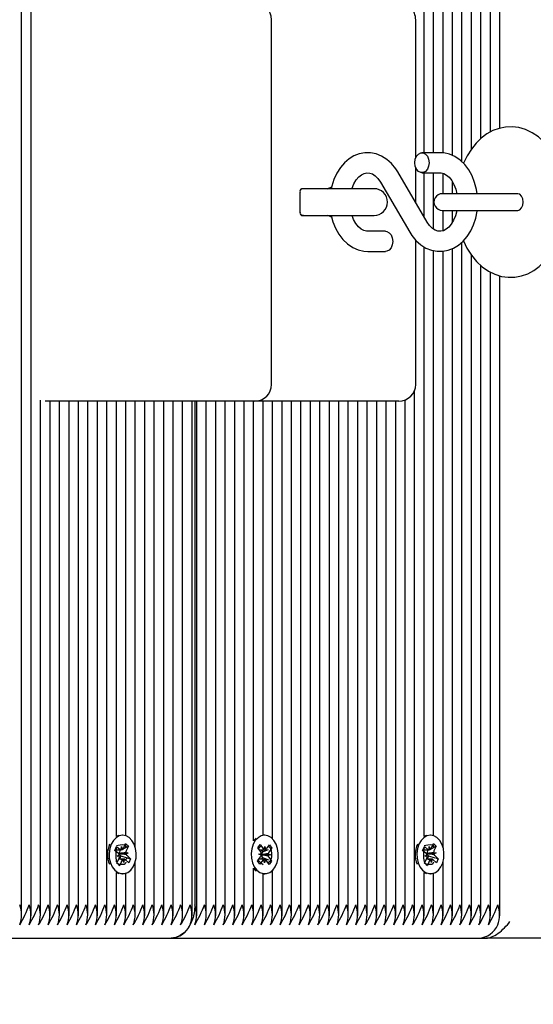
# Paper-space layout 'Основные габаритные размеры' of a CAD drawing. Units: millimetres. Extents: x 5.9 to 19.1, y 1.9 to 14.8.
# Drawn here: x 12 to 12.1, y 8.2 to 8.5 of the extents above; entities that cross this region are included whole.
import ezdxf

# ---------------------------------------------------------------- set-up
doc = ezdxf.new("R2010")
doc.units = ezdxf.units.MM
doc.header["$LTSCALE"] = 100
doc.header["$PDSIZE"] = -1
doc.linetypes.add('SLD-Сплошная', pattern=[0])
doc.layers.add('ПРИМЕЧАНИЯ', color=7, linetype='SLD-Сплошная')
doc.styles.add('SLDTEXTSTYLE1', font='isocpeui.ttf')
doc.dimstyles.new('SLDDIMSTYLE2', dxfattribs={"dimtxt": 0.3, "dimasz": 0.3, "dimexe": 0, "dimexo": 0.0625, "dimgap": 0.075, "dimtad": 2, "dimrnd": 1e-09, "dimzin": 12, "dimdsep": 46, "dimtxsty": 'SLDTEXTSTYLE1', "dimsah": 1, "dimcen": 0.09, "dimadec": 0, "dimazin": 3, "dimtfac": 1, "dimtdec": 3, "dimtofl": 0, "dimtmove": 0, "dimatfit": 3, "dimfxl": 1, "dimfrac": 2, "dimtolj": 1, "dimtzin": 12, "dimarcsym": 0})

# ---------------------------------------------------------------- blocks, each defined once
blk = doc.blocks.new('_D_6')
at = {"layer": 'Defpoints', "color": 0, "transparency": 16777216}
for p in [(16.29313600713057, 10.92246054803442), (5.880265184357442, 8.10546054803442), (16.29313600713057, 1.995276709579571)]:
    blk.add_point(p, dxfattribs=at)
at = {"layer": 'ПРИМЕЧАНИЯ', "color": 0, "lineweight": -2, "transparency": 16777216}
for p, q in [((16.29313600713057, 10.85996054803442), (16.29313600713057, 1.995276709579571)), ((5.880265184357442, 8.04296054803442), (5.880265184357442, 1.995276709579571)), ((6.180265184357442, 1.995276709579571), (15.99313600713057, 1.995276709579571))]:
    blk.add_line(p, q, dxfattribs=at)
at = {"layer": 'ПРИМЕЧАНИЯ', "color": 0, "transparency": 16777216}
for points in [[(6.180265184357442, 2.045276709579571), (6.180265184357442, 1.945276709579571), (5.880265184357442, 1.995276709579571)], [(15.99313600713057, 2.045276709579571), (15.99313600713057, 1.945276709579571), (16.29313600713057, 1.995276709579571)]]:
    blk.add_solid(points, dxfattribs=at)
at = {"layer": 'ПРИМЕЧАНИЯ', "color": 0, "transparency": 16777216, "insert": (11.08670059574401, 2.370276709579571), "char_height": 0.3, "attachment_point": 2, "style": 'SLDTEXTSTYLE1'}
blk.add_mtext('\\A1;10.41', dxfattribs=at)
blk = doc.blocks.new('_D_7')
at = {"layer": 'Defpoints', "color": 0, "transparency": 16777216}
for p in [(9.949136007130571, 14.76930183845521), (19.01531960318562, 14.76930183845522), (9.97013600713057, 4.002427652693449)]:
    blk.add_point(p, dxfattribs=at)
at = {"layer": 'ПРИМЕЧАНИЯ', "color": 0, "lineweight": -2, "transparency": 16777216}
for p, q in [((10.01163600713057, 14.76930183845521), (19.01531960318562, 14.76930183845522)), ((19.01531960318562, 4.302427652693451), (19.01531960318562, 14.46930183845521)), ((10.03263600713057, 4.00242765269345), (19.01531960318562, 4.002427652693451))]:
    blk.add_line(p, q, dxfattribs=at)
at = {"layer": 'ПРИМЕЧАНИЯ', "color": 0, "transparency": 16777216}
for points in [[(18.96531960318562, 14.46930183845521), (19.06531960318562, 14.46930183845521), (19.01531960318562, 14.76930183845522)], [(18.96531960318562, 4.302427652693451), (19.06531960318562, 4.302427652693451), (19.01531960318562, 4.002427652693451)]]:
    blk.add_solid(points, dxfattribs=at)
at = {"layer": 'ПРИМЕЧАНИЯ', "color": 0, "transparency": 16777216, "insert": (18.63645596682198, 9.385864745574327), "char_height": 0.3, "attachment_point": 2, "rotation": 90, "style": 'SLDTEXTSTYLE1'}
blk.add_mtext('\\A1;10.77', dxfattribs=at)
blk = doc.blocks.new('*D20')
at = {"layer": 'Defpoints', "color": 0, "transparency": 16777216}
for p in [(14.29313600713056, 11.42146054803447), (7.380265184357439, 8.245460548034412), (14.29313600713056, 2.925373936920778)]:
    blk.add_point(p, dxfattribs=at)
at = {"layer": 'ПРИМЕЧАНИЯ', "color": 0, "lineweight": -2, "transparency": 16777216}
for p, q in [((14.29313600713056, 11.35896054803447), (14.29313600713056, 2.925373936920778)), ((7.380265184357439, 8.182960548034412), (7.380265184357439, 2.925373936920778)), ((7.680265184357439, 2.925373936920778), (13.99313600713056, 2.925373936920778))]:
    blk.add_line(p, q, dxfattribs=at)
at = {"layer": 'ПРИМЕЧАНИЯ', "color": 0, "transparency": 16777216}
for points in [[(7.680265184357439, 2.975373936920778), (7.680265184357439, 2.875373936920778), (7.380265184357439, 2.925373936920778)], [(13.99313600713056, 2.975373936920778), (13.99313600713056, 2.875373936920778), (14.29313600713056, 2.925373936920778)]]:
    blk.add_solid(points, dxfattribs=at)
at = {"layer": 'ПРИМЕЧАНИЯ', "color": 0, "transparency": 16777216, "insert": (10.92933079428121, 3.150373936920778), "char_height": 0.3, "attachment_point": 5, "style": 'SLDTEXTSTYLE1'}
blk.add_mtext('\\A1;6.91', dxfattribs=at)
blk = doc.blocks.new('*D21')
at = {"layer": 'Defpoints', "color": 0, "transparency": 16777216}
for p in [(9.455636007130565, 13.2693018384552), (9.450136007130562, 6.002427652693444), (17.57264094264891, 5.996280060757297)]:
    blk.add_point(p, dxfattribs=at)
at = {"layer": 'ПРИМЕЧАНИЯ', "color": 0, "lineweight": -2, "transparency": 16777216}
for p, q in [((9.518135989229457, 13.26925453477376), (17.57814094264891, 13.26315424651906)), ((17.577913884978, 12.96315433244438), (17.57286800031981, 6.296279974831974)), ((9.512635989229453, 6.002380349012005), (17.57264094264891, 5.996280060757297))]:
    blk.add_line(p, q, dxfattribs=at)
at = {"layer": 'ПРИМЕЧАНИЯ', "color": 0, "transparency": 16777216}
for points in [[(17.52791389929889, 12.96319217538953), (17.62791387065711, 12.96311648949923), (17.57814094264891, 13.26315424651906)], [(17.5228680146407, 6.296317817777125), (17.62286798599893, 6.296242131886823), (17.57264094264891, 5.996280060757297)]]:
    blk.add_solid(points, dxfattribs=at)
at = {"layer": 'ПРИМЕЧАНИЯ', "color": 0, "transparency": 16777216, "insert": (17.34846628486642, 9.639263707881316), "char_height": 0.3, "attachment_point": 5, "rotation": 89.95663517502923, "style": 'SLDTEXTSTYLE1'}
blk.add_mtext('\\A1;7.27', dxfattribs=at)

psp = doc.layouts.new('Основные габаритные размеры')

# ---------------------------------------------------------------- linework, layer by layer
at = {"color": 7, "linetype": 'SLD-Сплошная', "lineweight": 25}
for p, q in [((11.95416666987137, 8.233151375804788), (11.95416666987137, 9.173769720264035)), ((11.95699509699611, 8.233151375804788), (11.95699509699611, 9.173769720264035)), ((12.08286010404732, 8.46034055323753), (12.08286010404732, 9.173769720264033)), ((12.08568853117207, 8.458433692732587), (12.08568853117207, 9.173769720264037)), ((12.08851695829681, 8.462339902864683), (12.08851695829681, 9.173769720264035)), ((12.09134538542156, 8.465465587845348), (12.09134538542156, 9.173769720264037)), ((12.09417381254631, 8.467390862875446), (12.09417381254631, 9.173769720264035)), ((12.09700223967105, 8.468525708372699), (12.09700223967105, 9.173769720264039)), ((12.08003167692257, 8.46114941589205), (12.08003167692257, 9.153299445450939)), ((12.07437482267308, 8.461210548034412), (12.07437482267308, 9.150102190549452)), ((12.07720324979783, 8.461210548034412), (12.07720324979783, 9.149866106027002)), ((12.02883571742968, 8.391960548034412), (12.02883571742968, 8.500960548034412)), ((12.07186872601867, 8.45961275262653), (12.07186872601867, 8.500960548034412)), ((12.07909233709435, 8.461210548034412), (12.07374406895822, 8.461210548034412)), ((12.07528014777579, 8.440485362254684), (12.06651666045485, 8.455465435016576)), ((12.07186872601867, 8.446316756113275), (12.07186872601867, 8.456808343442294)), ((12.07374406895822, 8.455210548034412), (12.07909233709435, 8.455210548034412)), ((12.07437482267308, 8.442032900970156), (12.07437482267308, 8.455210548034412)), ((12.07720324979783, 8.438364414004967), (12.07720324979783, 8.455210548034412)), ((12.08003167692257, 8.448960548034414), (12.08003167692257, 8.455032505821087)), ((12.06133776958673, 8.452435733814138), (12.07010125690766, 8.437455661052246)), ((12.08286010404732, 8.448960548034414), (12.08286010404732, 8.452463215109312)), ((12.03731237683257, 8.443460548034412), (12.03731237683257, 8.449460548034411)), ((12.04055061417265, 8.450460548034412), (12.03772659039494, 8.450460548034412)), ((12.05944737711844, 8.450460548034412), (12.04055061417265, 8.450460548034412)), ((12.09619179323038, 8.448960548034414), (12.07981333357447, 8.448960548034414)), ((12.10237629457479, 8.448960548034412), (12.09619179323038, 8.448960548034414)), ((12.03772659039494, 8.442460548034411), (12.04055061417265, 8.442460548034411)), ((12.04055061417265, 8.442460548034411), (12.05944737711844, 8.442460548034411)), ((12.07981333357447, 8.443960548034413), (12.09619179323038, 8.443960548034413)), ((12.08003167692257, 8.437877683844375), (12.08003167692257, 8.443960548034413)), ((12.08286010404732, 8.440460141117578), (12.08286010404732, 8.443960548034413)), ((12.09619179323038, 8.443960548034413), (12.10237629457476, 8.443960548034413)), ((12.0628738484043, 8.437710548034412), (12.05752558026816, 8.437710548034412)), ((12.07186872601867, 8.391960548034412), (12.07186872601867, 8.435075583321433)), ((12.08568853117207, 8.23315137580479), (12.08568853117207, 8.434470742532474)), ((12.05752558026816, 8.431710548034411), (12.0628738484043, 8.431710548034411)), ((12.07437482267308, 8.256818905519385), (12.07437482267308, 8.43307334625958)), ((12.07720324979783, 8.25705499004182), (12.07720324979783, 8.43195182729279)), ((12.08003167692257, 8.253621650617879), (12.08003167692257, 8.431765952382252)), ((12.08286010404732, 8.23315137580479), (12.08286010404732, 8.43256262522325)), ((12.08851695829681, 8.233151375804788), (12.08851695829681, 8.430580093158442)), ((12.09134538542156, 8.23315137580479), (12.09134538542156, 8.427479027899855)), ((12.09417381254631, 8.23315137580479), (12.09417381254631, 8.425531022579161)), ((12.09700223967105, 8.23315137580479), (12.09700223967105, 8.424413546454174)), ((12.07154639554834, 8.233151375804788), (12.07154639554834, 8.39019436351086)), ((11.95982352412086, 8.23315137580479), (11.95982352412086, 8.387218683277348)), ((11.98115804790002, 8.386960548034413), (11.96116958933581, 8.386960548034413)), ((11.96265195124561, 8.23315137580479), (11.96265195124561, 8.386960548034413)), ((11.96548037837035, 8.23315137580479), (11.96548037837035, 8.386960548034413)), ((11.9683088054951, 8.23315137580479), (11.9683088054951, 8.386960548034411)), ((11.97113723261984, 8.23315137580479), (11.97113723261984, 8.386960548034413)), ((11.97396565974459, 8.23315137580479), (11.97396565974459, 8.386960548034413)), ((11.97679408686934, 8.23315137580479), (11.97679408686934, 8.386960548034413)), ((11.97962251399408, 8.23315137580479), (11.97962251399408, 8.386960548034413)), ((12.02383571742968, 8.386960548034411), (11.98115804790002, 8.386960548034413)), ((11.98245094111883, 8.256818905519385), (11.98245094111883, 8.386960548034411)), ((11.98527936824358, 8.25705499004182), (11.98527936824358, 8.386960548034411)), ((11.98810779536832, 8.253621650617879), (11.98810779536832, 8.386960548034411)), ((11.99093622249307, 8.23315137580479), (11.99093622249307, 8.386960548034411)), ((11.99376464961781, 8.23315137580479), (11.99376464961781, 8.386960548034411)), ((11.99659307674256, 8.233151375804788), (11.99659307674256, 8.386960548034411)), ((11.99942150386731, 8.233151375804788), (11.99942150386731, 8.386960548034411)), ((12.00224993099205, 8.23315137580479), (12.00224993099205, 8.386960548034411)), ((12.0050783581168, 8.233151375804788), (12.0050783581168, 8.386960548034411)), ((12.00590678524154, 8.386960548034411), (12.00590678524154, 8.236460548034412)), ((12.00649257167917, 8.233151375804791), (12.00649257167917, 8.386960548034411)), ((12.00932099880392, 8.23315137580479), (12.00932099880392, 8.386960548034411)), ((12.01214942592866, 8.23315137580479), (12.01214942592866, 8.386960548034411)), ((12.01497785305341, 8.233151375804791), (12.01497785305341, 8.386960548034411)), ((12.01780628017816, 8.233151375804791), (12.01780628017816, 8.386960548034411)), ((12.0206347073029, 8.23315137580479), (12.0206347073029, 8.386960548034411)), ((12.02346313442765, 8.25550639148), (12.02346313442765, 8.386960548034411)), ((12.06247532773647, 8.386960548034411), (12.02383571742968, 8.386960548034411)), ((12.0262915615524, 8.25720990805856), (12.0262915615524, 8.386960548034411)), ((12.02911998867714, 8.256149265649631), (12.02911998867714, 8.386960548034411)), ((12.03194841580189, 8.233151375804788), (12.03194841580189, 8.386960548034411)), ((12.03477684292663, 8.23315137580479), (12.03477684292663, 8.386960548034411)), ((12.03760527005138, 8.23315137580479), (12.03760527005138, 8.386960548034411)), ((12.04043369717613, 8.23315137580479), (12.04043369717613, 8.386960548034411)), ((12.04326212430087, 8.233151375804788), (12.04326212430087, 8.386960548034411)), ((12.04609055142562, 8.23315137580479), (12.04609055142562, 8.386960548034411)), ((12.04891897855037, 8.23315137580479), (12.04891897855037, 8.386960548034411)), ((12.05174740567511, 8.23315137580479), (12.05174740567511, 8.386960548034411)), ((12.05457583279986, 8.233151375804788), (12.05457583279986, 8.386960548034411)), ((12.0574042599246, 8.23315137580479), (12.0574042599246, 8.386960548034411)), ((12.06023268704935, 8.23315137580479), (12.06023268704935, 8.386960548034411)), ((12.06686872601867, 8.386960548034411), (12.06247532773647, 8.386960548034411)), ((12.0630611141741, 8.23315137580479), (12.0630611141741, 8.386960548034411)), ((12.06588954129884, 8.23315137580479), (12.06588954129884, 8.386960548034411)), ((12.06871796842359, 8.23315137580479), (12.06871796842359, 8.387315087612897)), ((11.98434002841535, 8.257210548034411), (11.98429512124675, 8.257210548034411)), ((12.02676643528655, 8.257210548034411), (12.02630681587878, 8.257210548034411)), ((12.07626390996961, 8.257210548034411), (12.076219002801, 8.257210548034411)), ((11.98457394052831, 8.253292540186909), (11.98522613089098, 8.254750250878951)), ((11.98522613089098, 8.254750250878951), (11.9860626873904, 8.254001687958027)), ((12.02420272386926, 8.256380720148371), (12.02350393681969, 8.255625909718614)), ((12.02472614283456, 8.253477207009224), (12.02544327286763, 8.254442323080639)), ((12.02544327286763, 8.254442323080639), (12.02628413658536, 8.253192714575382)), ((12.02730882187507, 8.253156796417507), (12.02819242852298, 8.254345957291227)), ((12.02819242852298, 8.254345957291227), (12.02887486864172, 8.253331782272461)), ((12.07649782208256, 8.253292540186907), (12.07715001244523, 8.254750250878951)), ((12.07715001244523, 8.254750250878951), (12.07798656894465, 8.254001687958027)), ((11.98201385722589, 8.252713686173099), (11.98254317114342, 8.253896755720255)), ((11.98304461434124, 8.25179134971696), (11.98201385722589, 8.252713686173099)), ((11.98232625242553, 8.252815595182582), (11.98362571142269, 8.252815595182582)), ((11.98245094111883, 8.253586023519226), (11.98245094111883, 8.25360864016835)), ((11.98254317114342, 8.253896755720255), (11.98357392825877, 8.252974419264124)), ((11.98265708093733, 8.250925173798507), (11.98329893414276, 8.251401276650194)), ((11.98338808293217, 8.252815595182582), (11.98354562071047, 8.25267462808764)), ((11.98338842423855, 8.251798555148175), (11.98346535098434, 8.25179414240579)), ((11.98346535098434, 8.25179414240579), (11.98339717032822, 8.251743568529191)), ((11.98346535098434, 8.25179414240579), (11.98602297589337, 8.251995922270316)), ((11.98354562071047, 8.25267462808764), (11.98348716658291, 8.252543977265983)), ((11.98354562071047, 8.25267462808764), (11.98381359741036, 8.252815912038301)), ((11.98371211204464, 8.251129746351857), (11.9838044961266, 8.251047079731869)), ((11.9839320873229, 8.252816437335216), (11.98396146166267, 8.253840595182584)), ((11.98396146166267, 8.253840595182584), (11.98429811721765, 8.252932877674429)), ((11.98452081673872, 8.253188775577323), (11.9860626873904, 8.254001687958027)), ((11.98527936824358, 8.253766069367405), (11.98527936824358, 8.253931751161115)), ((11.98529878693449, 8.252037463860011), (11.98602297589337, 8.251995922270316)), ((11.98602297589337, 8.251995922270316), (11.98538112268796, 8.25151981941862)), ((11.9860626873904, 8.254001687958027), (11.98541049702773, 8.252543977265987)), ((11.98563544248947, 8.25112974635186), (11.98666619960482, 8.250207409895724)), ((12.02556700655228, 8.252227598503955), (12.02472614283456, 8.253477207009224)), ((12.02504196492092, 8.251520995665956), (12.0257464861409, 8.251761671176109)), ((12.02573718983758, 8.251231255039684), (12.02504196492092, 8.251520995665956)), ((12.02572324363277, 8.252879136217524), (12.0261471269169, 8.252249202797973)), ((12.02591763097505, 8.251422882812037), (12.02584279342867, 8.251397317131204)), ((12.02584378092559, 8.2514536604195), (12.02591763097505, 8.251422882812037)), ((12.02591763097505, 8.251422882812037), (12.02849090565217, 8.251400100402867)), ((12.0261471269169, 8.252249202797973), (12.02606793154899, 8.25214262139874)), ((12.0261471269169, 8.252249202797973), (12.02794938874872, 8.252964480072594)), ((12.0266043006551, 8.25291612090735), (12.02680917821672, 8.25389931741339)), ((12.02680917821672, 8.25389931741339), (12.02697936150202, 8.25290297394911)), ((12.02849090565217, 8.251400100402867), (12.0277863844322, 8.251159424892705)), ((12.02779568073552, 8.251689841029137), (12.02849090565217, 8.251400100402867)), ((12.02887486864172, 8.253331782272461), (12.02799126199381, 8.252142621398743)), ((12.02882123748333, 8.253310497269297), (12.02887486864172, 8.253331782272461)), ((12.07393773878015, 8.252713686173099), (12.07446705269767, 8.253896755720255)), ((12.0749684958955, 8.25179134971696), (12.07393773878015, 8.252713686173099)), ((12.07425013397978, 8.252815595182582), (12.07554959297694, 8.252815595182582)), ((12.07437482267308, 8.253586023519228), (12.07437482267308, 8.253608640168347)), ((12.07446705269767, 8.253896755720255), (12.07549780981302, 8.252974419264124)), ((12.07458096249158, 8.250925173798505), (12.07522281569701, 8.251401276650192)), ((12.07531196448643, 8.252815595182582), (12.07546950226473, 8.25267462808764)), ((12.0753123057928, 8.251798555148175), (12.07538923253859, 8.25179414240579)), ((12.07538923253859, 8.25179414240579), (12.07532105188247, 8.251743568529191)), ((12.07538923253859, 8.25179414240579), (12.07794685744762, 8.251995922270316)), ((12.07546950226473, 8.25267462808764), (12.07541104813716, 8.252543977265983)), ((12.07546950226473, 8.25267462808764), (12.07573747896461, 8.252815912038301)), ((12.07563599359889, 8.251129746351857), (12.07572837768085, 8.251047079731867)), ((12.07585596887715, 8.252816437335216), (12.07588534321692, 8.253840595182584)), ((12.07588534321692, 8.253840595182584), (12.0762219987719, 8.252932877674429)), ((12.07644469829297, 8.253188775577323), (12.07798656894465, 8.254001687958027)), ((12.07720324979783, 8.253766069367407), (12.07720324979783, 8.253931751161113)), ((12.07722266848875, 8.252037463860011), (12.07794685744762, 8.251995922270316)), ((12.07794685744762, 8.251995922270316), (12.07730500424221, 8.25151981941862)), ((12.07798656894465, 8.254001687958027), (12.07733437858198, 8.252543977265987)), ((12.07755932404372, 8.25112974635186), (12.07859008115907, 8.250207409895724)), ((11.98261736944031, 8.248919408110792), (11.98326955980298, 8.250377118802833)), ((11.98345392593973, 8.248170845189872), (11.98261736944031, 8.248919408110792)), ((11.98264409193838, 8.248979135566739), (11.98294263992647, 8.248681156640929)), ((11.98338126989622, 8.250883632208811), (11.98265708093733, 8.250925173798507)), ((11.98310448479408, 8.248519620265807), (11.98345392593973, 8.248170845189872)), ((11.98438284492805, 8.25010550088624), (11.98314803597215, 8.25010550088624)), ((11.9838044961266, 8.251047079731869), (11.98338322690482, 8.25010550088624)), ((11.9841061163024, 8.249628555881909), (11.98345392593973, 8.248170845189872)), ((11.9838044961266, 8.251047079731869), (11.98569526859448, 8.250492296673325)), ((11.98471859516804, 8.249080500886235), (11.98438193961306, 8.249988218394392)), ((11.98474796950781, 8.250104658733607), (11.98471859516804, 8.249080500886235)), ((11.98613688568729, 8.249024340348562), (11.98510612857194, 8.2499466768047)), ((11.98582206743409, 8.250455091853997), (11.98666619960482, 8.250207409895724)), ((11.98666619960482, 8.250207409895724), (11.98613688568729, 8.249024340348562)), ((11.98810779536832, 8.233151375804788), (11.98810779536832, 8.249299445450946)), ((12.02465800193138, 8.249589313796356), (12.02554160857928, 8.250778474670078)), ((12.02534044205012, 8.248575138777595), (12.02465800193138, 8.249589313796356)), ((12.02622404869802, 8.249764299651309), (12.02534044205012, 8.248575138777595)), ((12.02611789800613, 8.250581498401484), (12.02571453955533, 8.250038657207488)), ((12.02604253357599, 8.250693497564862), (12.02611789800613, 8.250581498401484)), ((12.02611789800613, 8.250581498401484), (12.02789445007295, 8.249829862028532)), ((12.02672369235638, 8.24902177865543), (12.02655350907108, 8.250018122119714)), ((12.026928569918, 8.250004975161474), (12.02672369235638, 8.24902177865543)), ((12.02808959770547, 8.248478772988177), (12.02724873398774, 8.249728381493442)), ((12.02796586402081, 8.250693497564862), (12.02880672773854, 8.2494438890596)), ((12.02880672773854, 8.2494438890596), (12.02808959770547, 8.248478772988177)), ((12.02877231090029, 8.249458450382038), (12.02880672773854, 8.2494438890596)), ((12.07454125099456, 8.24891940811079), (12.07519344135723, 8.250377118802833)), ((12.07537780749398, 8.248170845189872), (12.07454125099456, 8.24891940811079)), ((12.07456797349263, 8.248979135566739), (12.07486652148073, 8.24868115664093)), ((12.07530515145047, 8.250883632208811), (12.07458096249158, 8.250925173798505)), ((12.07502836634833, 8.248519620265807), (12.07537780749398, 8.248170845189872)), ((12.0763067264823, 8.25010550088624), (12.0750719175264, 8.25010550088624)), ((12.07572837768085, 8.251047079731867), (12.07530710845907, 8.25010550088624)), ((12.07602999785665, 8.249628555881909), (12.07537780749398, 8.248170845189872)), ((12.07572837768085, 8.251047079731867), (12.07761915014873, 8.250492296673325)), ((12.07664247672229, 8.249080500886235), (12.07630582116731, 8.249988218394392)), ((12.07667185106206, 8.250104658733607), (12.07664247672229, 8.249080500886235)), ((12.07806076724155, 8.249024340348562), (12.07703001012619, 8.249946676804699)), ((12.07774594898834, 8.250455091853997), (12.07859008115907, 8.250207409895724)), ((12.07859008115907, 8.250207409895724), (12.07806076724155, 8.249024340348562)), ((12.08003167692257, 8.23315137580479), (12.08003167692257, 8.249299445450946)), ((11.98245094111883, 8.23315137580479), (11.98245094111883, 8.246102190549468)), ((11.98245094111883, 8.246077635894126), (11.98319053056044, 8.24579392333744)), ((11.98429512124675, 8.245710548034412), (11.98434002841535, 8.245710548034412)), ((11.98527936824358, 8.233151375804788), (11.98527936824358, 8.245866106027005)), ((12.02346313442765, 8.23315137580479), (12.02346313442765, 8.247414704588852)), ((12.0262915615524, 8.233151375804788), (12.0262915615524, 8.245711188010292)), ((12.02630681587878, 8.245710548034412), (12.02676643528655, 8.245710548034412)), ((12.02911998867714, 8.23315137580479), (12.02911998867714, 8.246771830419194)), ((12.07437482267308, 8.233151375804788), (12.07437482267308, 8.246102190549468)), ((12.07437482267308, 8.246077635894125), (12.07511441211469, 8.24579392333744)), ((12.076219002801, 8.245710548034412), (12.07626390996961, 8.245710548034412)), ((12.07720324979783, 8.23315137580479), (12.07720324979783, 8.245866106027005)), ((11.90691183587543, 8.226460548034412), (11.99883571742968, 8.226460548034412)), ((11.99883571742968, 8.226460548034412), (12.09075959898393, 8.226460548034412)), ((12.09075959898393, 8.226460548034412), (12.09294177953759, 8.226460548034412)), ((12.56175357546427, 8.22646054803441), (12.09294177953759, 8.226460548034412))]:
    psp.add_line(p, q, dxfattribs=at)
at = {"color": 7, "linetype": 'SLD-Сплошная', "lineweight": 25, "flags": 128}
for points in [[(12.11655392843985, 8.446460548034413), (12.11652043849247, 8.447927202211098), (12.11628655333203, 8.45058797955603), (12.1158296760086, 8.453199818698732), (12.11515062385498, 8.455729642211718), (12.11425029193094, 8.458145304190928), (12.11313011642731, 8.46041320962435), (12.11179382882307, 8.462496412053694), (12.11025451302985, 8.464349787572266), (12.10853623404038, 8.465928683583474), (12.10667675461252, 8.467194179803569), (12.10472254586875, 8.468121940706942), (12.10272003305015, 8.468705197829918), (12.10070946818491, 8.468950521396613), (12.09872316311845, 8.468871244989062), (12.09678773057788, 8.468482638039532), (12.09492638629089, 8.467800263062824), (12.09315233762672, 8.46683518042374), (12.09147796281735, 8.465594080454567), (12.08991835562853, 8.464082525669161), (12.08849344018712, 8.462310658343272), (12.08722690924792, 8.460298695534515), (12.08614203744601, 8.4580782160474), (12.08612042615701, 8.458019835819492)], [(12.06651666045485, 8.455465435016578), (12.06591163406094, 8.456413318533796), (12.06466825192374, 8.457945234623939), (12.06324244064688, 8.459222947403052), (12.06167780684031, 8.460201174172143), (12.06002408500006, 8.460854082996036), (12.05833244366547, 8.461173819543252), (12.05664725111103, 8.46116701397728), (12.05500324006681, 8.460847153718872), (12.05343230938246, 8.460230749004918), (12.05195526166877, 8.459331575351134), (12.0505934365135, 8.458161774473636), (12.04937186222301, 8.456737247459177), (12.04831833224153, 8.455083140251105), (12.04745922356508, 8.453235318677462), (12.04681542833146, 8.451237148795617), (12.0466622992773, 8.450460548034412)], [(12.07162274861466, 8.458210548034412), (12.07175067988505, 8.459236608464389), (12.07211904329696, 8.460138910863472), (12.07268340878644, 8.460808624245766), (12.07337570554631, 8.46116497129345), (12.07411243237013, 8.46116497129345), (12.07480472913, 8.460808624245766), (12.07536909461948, 8.460138910863472), (12.07573745803139, 8.459236608464389), (12.07586538930178, 8.458210548034412), (12.07573745803139, 8.457184487604435), (12.07536909461948, 8.456282185205351), (12.07480472913, 8.455612471823057), (12.07411243237013, 8.455256124775373), (12.07337570554631, 8.455256124775373), (12.07268340878644, 8.455612471823057), (12.07211904329696, 8.456282185205351), (12.07175067988505, 8.457184487604435), (12.07162274861466, 8.458210548034412)], [(12.09021089351118, 8.448960548034414), (12.09002669943944, 8.450258033802564), (12.08948479010569, 8.452325323052502), (12.08871038870763, 8.454275786691372), (12.08771199755337, 8.456066520733627), (12.08650444854811, 8.457651852103815), (12.08511209719996, 8.45898605196948), (12.08357190380232, 8.460027880743182), (12.08193206764219, 8.46074821207079), (12.08024424365187, 8.461135582070503), (12.07909233709435, 8.461210548034412)], [(12.05284267476885, 8.450460548034412), (12.05286921516941, 8.450560583412829), (12.05342944652083, 8.451911662130748), (12.05411344862671, 8.45305586261757), (12.05487776346016, 8.453960662818853), (12.05567517535766, 8.454611355146428), (12.05647247698979, 8.455017608683894), (12.05727495288843, 8.455199624255402), (12.05815394974139, 8.455141886621515), (12.05896481494835, 8.45484956244543), (12.05975318739733, 8.454336285840396), (12.06059235458367, 8.45350424487793), (12.06133776958673, 8.45243573381414)], [(12.07909233709435, 8.455210548034412), (12.07944279674187, 8.455189189107726), (12.08027056758644, 8.454968944207726), (12.0810647576298, 8.454528476451054), (12.08183711157644, 8.453862756310821), (12.08262210264308, 8.452885858544645), (12.08329900669582, 8.451683810787173), (12.08383585431698, 8.450291262870332), (12.08415514926007, 8.448960548034414)], [(12.03894737711844, 8.450460548034412), (12.03771130914094, 8.450264774099592), (12.03746764914522, 8.450176783377508)], [(12.10235374275062, 8.443960298034412), (12.10296403648247, 8.444150618233252), (12.10348141852597, 8.444692604304752), (12.10382712215509, 8.445503743782643), (12.10394851712608, 8.446460548034414), (12.10382712215509, 8.447417352286184), (12.10348141852597, 8.448228491764075), (12.10296403648247, 8.448770477835575), (12.10235374275062, 8.448960798034413), (12.10235374275062, 8.448960798034413)], [(12.08613078199953, 8.434883283651171), (12.08718377686348, 8.432700384259578), (12.08850141450397, 8.430599243033049), (12.09002364439595, 8.428723863461965), (12.09172752051693, 8.427119127324001), (12.09357638405718, 8.42582484841735), (12.0955241841698, 8.424866886065146), (12.09752417684369, 8.424253461264819), (12.09953544450014, 8.423978910397324), (12.10152498040862, 8.424030253634541), (12.10346616239898, 8.424392369081517), (12.10533458171559, 8.425049464850167), (12.10711677770276, 8.425990040261727), (12.1088004485098, 8.427207107387588), (12.11037085774397, 8.428695208297805), (12.11180851746448, 8.43044485470789), (12.1130899300086, 8.43243684940018), (12.11419158437581, 8.434640513599643), (12.11509447265414, 8.437017285010032), (12.11578545211347, 8.439523944214217), (12.11625829768522, 8.442122624159996), (12.11650982801813, 8.444777824957386), (12.11655392843985, 8.446460548034413)], [(12.03744517097704, 8.442753341982847), (12.03771130914094, 8.442656321969231), (12.03894737711844, 8.442460548034411)], [(12.04664430403691, 8.442460548034411), (12.04713312725682, 8.440595773016321), (12.04790752865488, 8.438645309377451), (12.04890591980915, 8.436854575335197), (12.0501134688144, 8.435269243965008), (12.05150582016256, 8.433935044099343), (12.05304601356019, 8.432893215325644), (12.05468584972033, 8.432172883998033), (12.05637367371064, 8.43178551399832), (12.05752558026816, 8.431710548034411)], [(12.05752558026816, 8.437710548034412), (12.05717512062065, 8.437731906961098), (12.05634734977607, 8.437952151861097), (12.05555315973272, 8.438392619617769), (12.05478080578607, 8.439058339758002), (12.05399581471943, 8.440035237524178), (12.0533189106667, 8.44123728528165), (12.05284732495612, 8.442460548034411)], [(12.07010125690766, 8.437455661052246), (12.07070628330157, 8.436507777535027), (12.07194966543877, 8.434975861444885), (12.07337547671564, 8.433698148665773), (12.07494011052221, 8.43271992189668), (12.07659383236245, 8.432067013072787), (12.07828547369704, 8.431747276525572), (12.07997066625149, 8.431754082091544), (12.0816146772957, 8.432073942349952), (12.08318560798005, 8.432690347063906), (12.08466265569375, 8.433589520717689), (12.08602448084901, 8.43475932159519), (12.0872460551395, 8.436183848609646), (12.08829958512099, 8.43783795581772), (12.08915869379744, 8.439685777391361), (12.08980248903105, 8.441683947273207), (12.090216833999, 8.443785316077918), (12.0902312173795, 8.443960548034413)], [(12.08416145967236, 8.443960548034413), (12.08414945197541, 8.443871008175426), (12.08374870219311, 8.442360512655995), (12.08318847084168, 8.441009433938076), (12.08250446873581, 8.439865233451254), (12.08174015390235, 8.43896043324997), (12.08094274200485, 8.438309740922397), (12.08014544037272, 8.43790348738493), (12.07934296447409, 8.437721471813424), (12.07846396762112, 8.43777920944731), (12.07765310241416, 8.438071533623393), (12.07686472996519, 8.438584810228429), (12.07602556277884, 8.439416851190895), (12.07528014777579, 8.440485362254684)], [(12.0628738484043, 8.437710548034412), (12.0632422118162, 8.437664971293449), (12.06393450857608, 8.437308624245766), (12.06449887406556, 8.436638910863472), (12.06486723747746, 8.435736608464389), (12.06499516874785, 8.434710548034412), (12.06486723747746, 8.433684487604436), (12.06449887406556, 8.432782185205353), (12.06393450857608, 8.432112471823059), (12.0632422118162, 8.431756124775376), (12.0628738484043, 8.431710548034411)], [(11.98090417136419, 8.25453500288819), (11.98047147130588, 8.253230020210356), (11.98028184691831, 8.251813855088045), (11.98034721299916, 8.250375490384181), (11.98066346235715, 8.249005303843045), (11.98121072388204, 8.24778938932421), (11.98195461111953, 8.246804147208712), (11.98284838289868, 8.246111483882137), (11.98383588025152, 8.245754921928732), (11.98485505508763, 8.245756865447373), (11.98584186890378, 8.246117192319634), (11.98673431655866, 8.246813261882942), (11.98747632228392, 8.247801337526669), (11.98802126313094, 8.249019334824235), (11.98833489846214, 8.250390722525948), (11.9883975214162, 8.251829331298902), (11.9882051971626, 8.253244768063057), (11.98777001014152, 8.25454809572091), (11.98711930475399, 8.255657421402415), (11.98629396721264, 8.256503042095188), (11.98534585651057, 8.257031824341126), (11.9843345459301, 8.257210542806993), (11.98332357983435, 8.257027967954297), (11.98237648094117, 8.256495571632495), (11.98155275895722, 8.255646806260506), (11.98090417136419, 8.25453500288819)], [(11.98319053056044, 8.257127172731384), (11.98286396042658, 8.257027967954295), (11.98245094111883, 8.256843460174697)], [(12.02396355622746, 8.255625909718614), (12.02331913370202, 8.254509272943388), (12.02289131781343, 8.253201073569706), (12.02270698980736, 8.251783510575434), (12.02277773169034, 8.250345654656938), (12.02309909848969, 8.24897785158964), (12.02365089754752, 8.247766045470687), (12.02439845729963, 8.246786378535239), (12.02529480581748, 8.24610040685982), (12.02628362222714, 8.24575123256762), (12.02730277555699, 8.245760795563593), (12.02828822865512, 8.246128494969529), (12.02917806187915, 8.246831226879452), (12.02991636373501, 8.247824836062994), (12.03045674400184, 8.249046890400912), (12.03076524860007, 8.250420603724756), (12.03082249305121, 8.251859660574222), (12.03062488047586, 8.25327363971498), (12.0301848275989, 8.254573695637362), (12.02952998456098, 8.255678141046495), (12.02870149755853, 8.256517579575457), (12.02775142347687, 8.257039266214234), (12.02673945896468, 8.257210421472681), (12.025729189474, 8.257020291036447), (12.02478409395244, 8.256480821500093), (12.02396355622746, 8.255625909718614)], [(12.07282805291844, 8.254535002888188), (12.07239535286013, 8.253230020210356), (12.07220572847257, 8.251813855088045), (12.07227109455341, 8.250375490384181), (12.0725873439114, 8.249005303843045), (12.07313460543629, 8.24778938932421), (12.07387849267378, 8.246804147208712), (12.07477226445293, 8.246111483882137), (12.07575976180577, 8.245754921928732), (12.07677893664188, 8.245756865447373), (12.07776575045803, 8.246117192319634), (12.07865819811291, 8.246813261882942), (12.07940020383818, 8.247801337526669), (12.07994514468519, 8.249019334824235), (12.0802587800164, 8.250390722525946), (12.08032140297045, 8.251829331298902), (12.08012907871685, 8.253244768063055), (12.07969389169577, 8.25454809572091), (12.07904318630824, 8.255657421402415), (12.07821784876689, 8.256503042095188), (12.07726973806482, 8.257031824341126), (12.07625842748435, 8.257210542806993), (12.0752474613886, 8.257027967954295), (12.07430036249542, 8.256495571632495), (12.07347664051148, 8.255646806260506), (12.07282805291844, 8.254535002888188)], [(12.07511441211469, 8.257127172731384), (12.07478784198083, 8.257027967954295), (12.07437482267308, 8.256843460174698)], [(11.98245094111883, 8.254130305353549), (11.98295319699583, 8.254241250998891), (11.98361745093725, 8.254388215306907), (11.98426939982944, 8.254460410467654), (11.98474612761768, 8.254404782517087), (11.98505748383559, 8.254247684022316), (11.98524024654268, 8.253993074113218), (11.98526547259067, 8.253631208183169), (11.98522234836791, 8.253558640420524)], [(12.07437482267308, 8.25413030535355), (12.07487707855008, 8.254241250998893), (12.0755413324915, 8.254388215306909), (12.07619328138369, 8.254460410467654), (12.07667000917194, 8.254404782517089), (12.07698136538984, 8.254247684022317), (12.07716412809693, 8.25399307411322), (12.07718935414492, 8.253631208183169), (12.07714622992216, 8.253558640420522)], [(12.02486929092339, 8.253192714575384), (12.02541467550532, 8.253801611155048), (12.02570671410959, 8.254050822758243)], [(12.0278651757287, 8.25390553935221), (12.02797283858506, 8.253842460698438), (12.02836243290564, 8.253421586956293), (12.02870203329719, 8.252651500065982), (12.02883510575381, 8.251756980456845), (12.02879729600799, 8.250754624490952), (12.02855634376371, 8.249850829314164), (12.02815316681806, 8.24924223068369), (12.0277690584418, 8.24895512674409)], [(11.98526056381, 8.249149715242417), (11.98527577708561, 8.249081009527698), (11.98507414372289, 8.248687683565912), (11.98474610500656, 8.248516307052562), (11.98427389949336, 8.24846064188458), (11.98375118703058, 8.248509671104651), (11.9831678147153, 8.24862891731618), (11.98294263992647, 8.248681156640927)], [(12.07718444536425, 8.24914971524242), (12.07719965863986, 8.249081009527698), (12.07699802527714, 8.248687683565914), (12.07666998656081, 8.248516307052562), (12.07619778104761, 8.24846064188458), (12.07567506858483, 8.248509671104651), (12.07509169626955, 8.24862891731618), (12.07486652148072, 8.24868115664093)], [(12.02346313442765, 8.247350870235724), (12.02393883789186, 8.246786378535239), (12.02420272386926, 8.246540375920452)], [(12.00590678524154, 8.236460548034412), (12.00577091665629, 8.234509644814251), (12.00536853225406, 8.232633713710761), (12.00471509544178, 8.230904845704217), (12.00383571742968, 8.229389480222547), (12.00276419222162, 8.228145851911387), (12.00154169793041, 8.2272217527093), (12.0002152143261, 8.22665269523038), (11.99883571742968, 8.226460548034412)]]:
    psp.add_lwpolyline(points, dxfattribs=at)
at = {"color": 7, "linetype": 'SLD-Сплошная', "lineweight": 25}
for centre, radius, start, end in [((12.02383571742968, 8.500960548034413), 0.005000000000000782, 0, 90), ((12.06686872601867, 8.500960548034412), 0.005000000000000782, 0, 90.00000000002036), ((12.03827212639156, 8.449648793188219), 0.0009780365299560834, 123.9028871778239, 191.0971128219859), ((12.04395448180398, 8.455865752122016), 0.00562313161674812, 286.0035833762565, 300.0242598177252), ((12.05944737711844, 8.446460548034413), 0.004000000000001336, 270.0000000000008, 90), ((12.07981333357447, 8.446460548034413), 0.002500000000001279, 90, 270.0000000000008), ((12.03828941417332, 8.44327946371427), 0.0009936767564128423, 169.4999346566343, 235.5000653432008), ((12.04325345672819, 8.43531499801208), 0.007491813799226835, 61.8714310715923, 72.51221721108568), ((12.02383571742968, 8.391960548034412), 0.005000000000000782, 270.0000000000008, 0), ((12.06686872601867, 8.391960548034412), 0.005000000000000782, 270.0000000000008, 0), ((11.9875452865606, 8.251457948553588), 0.007738778669604496, 156.5708361455727, 201.8430855852966), ((12.07946916811488, 8.251457948553586), 0.007738778669632911, 156.5708361456496, 201.8430855852134), ((11.99530882711651, 8.251490338408182), 0.01304745835615535, 170.7571044860548, 189.6025172583226), ((11.98237827955955, 8.25107897059488), 0.0009754414666549769, 19.29431244256199, 46.91277263551542), ((11.98475865172254, 8.251996298969495), 0.001384422614936541, 156.6965682278644, 188.2119212168174), ((11.984462041363, 8.25190222903379), 0.001076625968673149, 188.4744445137329, 225.8487308485398), ((11.98397742413314, 8.253404200079403), 0.0005895086681440733, 226.806743169223, 265.5892500390332), ((11.98374396014742, 8.25364345283772), 0.0009011143774081999, 307.9496406087864, 337.0815374460737), ((11.98664013176683, 8.252007209441437), 0.001341685987508071, 156.4174681721958, 178.7078962957829), ((11.98630177727122, 8.251842125473974), 0.0009754414667177735, 199.294312443828, 226.9127726345795), ((12.02460288383543, 8.251452594028914), 0.001155699379021727, 324.3170220508547, 348.9585251143178), ((12.02456298305495, 8.251573306933512), 0.001198399199913178, 9.043244102549037, 33.09106396984798), ((12.0271201325234, 8.251379566622619), 0.001277462423509404, 179.2038419781717, 212.4834625452819), ((12.02708505874438, 8.251430759513747), 0.001241489055489864, 145.0127871879349, 178.9430437067702), ((12.02690591273957, 8.25358884020041), 0.0007372388329110418, 212.5006900837606, 245.8510353299855), ((12.02673519891272, 8.25356062608783), 0.0007015138669867556, 290.368150629797, 324.8545142840351), ((12.02896988751822, 8.25134778913533), 0.001198399199989571, 189.0432441033445, 213.0910639688975), ((12.0289299867375, 8.251468502039991), 0.001155699378845863, 144.3170220496954, 168.9585251168277), ((12.08723270867069, 8.251490338408189), 0.01304745835608437, 170.7571044860277, 189.6025172584067), ((12.07430216111375, 8.251078970594843), 0.0009754414667190709, 19.29431244346282, 46.91277263464998), ((12.07668253327682, 8.251996298969493), 0.001384422614962777, 156.6965682282622, 188.2119212165872), ((12.07638592291728, 8.251902229033808), 0.001076625968709149, 188.4744445144033, 225.8487308479095), ((12.07590130568739, 8.253404200079393), 0.0005895086681331509, 226.8067431688915, 265.5892500392977), ((12.07566784170165, 8.25364345283773), 0.0009011143774264361, 307.9496406091712, 337.0815374456973), ((12.07856401332107, 8.25200720944144), 0.001341685987497375, 156.4174681720832, 178.7078962958485), ((12.07822565882546, 8.25184212547397), 0.0009754414667092175, 199.294312443769, 226.912772634818), ((11.98203992506368, 8.250913886627446), 0.001341685987712403, 336.417468173032, 358.7078962934002), ((11.98493609668321, 8.249277643231176), 0.0009011143772980257, 127.9496406075168, 157.081537448495), ((11.98470263269758, 8.249516895989446), 0.0005895086681165279, 46.80674316857468, 85.58925004003811), ((11.98465839556985, 8.250995244194762), 0.001171108185721022, 290.7689064696471, 334.674217742515), ((12.03215312283751, 8.256288285576307), 0.009785388903627451, 221.8134047653392, 233.0167882776743), ((12.02679767166036, 8.249360469981033), 0.00070151386694452, 110.368150629547, 144.8545142864857), ((12.02662695783352, 8.249332255868417), 0.000737238832911601, 32.50069008356923, 65.85103532955026), ((12.07396380661793, 8.250913886627444), 0.001341685987708436, 336.4174681730409, 358.7078962934727), ((12.07685997823746, 8.249277643231173), 0.0009011143773008271, 127.9496406073779, 157.0815374483309), ((12.07662651425184, 8.249516895989455), 0.0005895086681076725, 46.80674316799153, 85.58925003997173), ((11.94542625612365, 8.233460548034412), 0.008688955435867186, 339.8019719990966, 20.19802800090421), ((11.92683839956738, 8.246733742492866), 0.03130458914001667, 328.6788727947979, 340.8423235638327), ((11.9482546832474, 8.233460548034412), 0.008688955436797438, 339.8019720013533, 20.19802799864751), ((11.92966682668698, 8.246733742495293), 0.03130458914567264, 328.6788727958985, 340.8423235627274), ((11.95108311037118, 8.233460548034412), 0.00868895543771102, 339.8019720035696, 20.19802799643125), ((11.93249525381653, 8.24673374249302), 0.03130458914039291, 328.6788727948859, 340.8423235637725), ((11.95391153749593, 8.233460548034412), 0.008688955437702685, 339.8019720035493, 20.19802799645148), ((11.93532368094145, 8.246733742492937), 0.03130458914020107, 328.6788727948509, 340.8423235638123), ((11.95673996462166, 8.233460548034412), 0.008688955436780768, 339.8019720013128, 20.19802799868795), ((11.93815210806113, 8.246733742495337), 0.03130458914577615, 328.6788727959187, 340.8423235627071), ((11.95956839174641, 8.233460548034413), 0.008688955436780155, 339.8019720012978, 20.19802799867696), ((11.94098053519111, 8.246733742492866), 0.03130458914001834, 328.6788727947997, 340.8423235638338), ((11.96239681887213, 8.233460548034412), 0.008688955435865519, 339.8019719990925, 20.19802800090824), ((11.94380896231585, 8.246733742492866), 0.03130458914001834, 328.6788727947997, 340.8423235638338), ((11.96522524599589, 8.233460548034412), 0.008688955436789103, 339.8019720013331, 20.19802799866773), ((11.94663738944043, 8.246733742492937), 0.03130458914019939, 328.6788727948491, 340.8423235638112), ((11.96805367312064, 8.233460548034412), 0.008688955436787436, 339.801972001329, 20.19802799867177), ((11.94946581656665, 8.246733742492253), 0.03130458913858727, 328.678872794519, 340.8423235641113), ((11.97088210024412, 8.233460548034413), 0.008688955437977148, 339.8019720042016, 20.19802799577318), ((11.95229424369159, 8.246733742492152), 0.03130458913836617, 328.6788727944897, 340.8423235641669), ((11.97371052737081, 8.23346054803441), 0.00868895543614665, 339.801971999787, 20.19802800023981), ((11.95512267082139, 8.246733742489766), 0.03130458913280768, 328.6788727934098, 340.8423235652549), ((11.97653895449555, 8.233460548034412), 0.00868895543615393, 339.8019719997922, 20.19802800020859), ((11.95795109794125, 8.246733742492081), 0.03130458913818506, 328.6788727944386, 340.8423235641894), ((11.97936738161932, 8.233460548034412), 0.008688955437075848, 339.8019720020287, 20.19802799797212), ((11.96077952506563, 8.246733742492253), 0.03130458913858877, 328.6788727945207, 340.8423235641113), ((11.98219580874309, 8.233460548034412), 0.008688955437987762, 339.801972004241, 20.1980279957599), ((11.96360795219049, 8.246733742492195), 0.0313045891384627, 328.6788727945059, 340.8423235641454), ((11.98502423586784, 8.233460548034412), 0.008688955437984428, 339.8019720042328, 20.19802799576799), ((11.96643637931523, 8.246733742492196), 0.03130458913846817, 328.6788727945082, 340.8423235641455), ((11.98785266299356, 8.233460548034412), 0.00868895543706918, 339.8019720020125, 20.19802799798829), ((11.96926480644015, 8.246733742492125), 0.03130458913828708, 328.6788727944587, 340.8423235641681), ((11.9906810901183, 8.233460548034413), 0.008688955437075235, 339.8019720020137, 20.19802799796112), ((11.97209323356488, 8.246733742492138), 0.03130458913830439, 328.6788727944511, 340.8423235641551), ((11.99350951724205, 8.233460548034412), 0.008688955438009436, 339.8019720042935, 20.19802799570733), ((11.9749216606879, 8.246733742492937), 0.03130458914019772, 328.6788727948475, 340.8423235638102), ((11.99633794436713, 8.233460548034412), 0.008688955437702685, 339.8019720035493, 20.19802799645148), ((11.9977521579189, 8.233460548034413), 0.008688955447647053, 339.8019720276733, 20.19802797231647), ((11.97916430137514, 8.246733742492891), 0.03130458914006202, 328.678872794799, 340.8423235638132), ((12.00058058505521, 8.233460548034413), 0.008688955436794104, 339.8019720013452, 20.1980279986446), ((11.98199272850469, 8.246733742490619), 0.03130458913478074, 328.6788727937847, 340.8423235648573), ((12.00340901217997, 8.233460548034413), 0.008688955436784102, 339.801972001321, 20.19802799866887), ((11.98482115562464, 8.246733742492891), 0.0313045891400605, 328.6788727947974, 340.8423235638122), ((12.00623743930472, 8.233460548034413), 0.008688955436775767, 339.8019720013007, 20.19802799868909), ((11.98764958274931, 8.246733742492916), 0.03130458914014038, 328.6788727948328, 340.842323563815), ((12.00906586642947, 8.233460548034413), 0.008688955436775767, 339.8019720013007, 20.19802799868909), ((11.99047800987386, 8.246733742493019), 0.03130458914035916, 328.678872794856, 340.8423235637542), ((12.01189429355421, 8.233460548034413), 0.008688955436780768, 339.8019720013128, 20.19802799867696), ((11.99330643699881, 8.246733742492912), 0.03130458914013082, 328.6788727948299, 340.8423235638159), ((12.01472272067897, 8.233460548034413), 0.008688955436772432, 339.8019720012927, 20.19802799869718), ((11.99613486412354, 8.246733742492928), 0.03130458914014969, 328.6788727948168, 340.8423235637968), ((12.01755114780273, 8.233460548034413), 0.008688955437697684, 339.8019720035372, 20.19802799645261), ((11.9989632912483, 8.246733742492914), 0.0313045891401332, 328.6788727948289, 340.8423235638138), ((12.02037957492846, 8.233460548034413), 0.0086889554367741, 339.8019720012967, 20.19802799869313), ((12.00179171837801, 8.246733742490573), 0.03130458913467481, 328.6788727937657, 340.8423235648795), ((12.0232080020532, 8.233460548034413), 0.0086889554367741, 339.8019720012967, 20.19802799869313), ((12.00462014549796, 8.246733742492843), 0.03130458913995211, 328.6788727947794, 340.8423235638364), ((12.02603642917794, 8.233460548034413), 0.008688955436782435, 339.8019720013169, 20.19802799867291), ((12.00744857262271, 8.246733742492843), 0.03130458913995211, 328.6788727947794, 340.8423235638364), ((12.0288648563017, 8.233460548034413), 0.008688955437707686, 339.8019720035614, 20.19802799642835), ((12.01027699974729, 8.246733742492914), 0.03130458914013477, 328.6788727948289, 340.8423235638149), ((12.03169328342645, 8.23346054803441), 0.0086889554377083, 339.8019720035835, 20.19802799645034), ((12.01310542687203, 8.246733742492914), 0.03130458914013477, 328.6788727948305, 340.8423235638149), ((12.03452171055121, 8.233460548034415), 0.008688955437693296, 339.801972003514, 20.19802799644971), ((12.01593385399677, 8.246733742492928), 0.03130458914014969, 328.6788727948168, 340.8423235637968), ((12.03735013767595, 8.233460548034413), 0.008688955437697684, 339.8019720035372, 20.19802799645261), ((12.01876228112152, 8.246733742492914), 0.0313045891401332, 328.6788727948289, 340.8423235638138), ((12.04017856480167, 8.233460548034413), 0.008688955436780768, 339.8019720013128, 20.19802799867696), ((12.02159070824644, 8.246733742492843), 0.03130458913995372, 328.6788727947811, 340.8423235638374), ((12.04300699192642, 8.233460548034413), 0.008688955436782435, 339.8019720013169, 20.19802799867291), ((12.02441913537101, 8.246733742492928), 0.03130458914014969, 328.6788727948168, 340.8423235637968), ((12.04583541905115, 8.233460548034413), 0.008688955436800773, 339.8019720013614, 20.19802799862843), ((12.02724756249053, 8.246733742495381), 0.03130458914588632, 328.67887279595, 340.8423235626912), ((12.04866384617591, 8.233460548034413), 0.008688955436782435, 339.8019720013169, 20.19802799867291), ((12.03007598962051, 8.246733742492914), 0.0313045891401332, 328.6788727948289, 340.8423235638138), ((12.05149227330067, 8.233460548034413), 0.008688955436772432, 339.8019720012927, 20.19802799869718), ((12.03290441675031, 8.246733742490528), 0.0313045891345713, 328.6788727937455, 340.8423235648997), ((12.05432070042542, 8.233460548034413), 0.00868895543676243, 339.8019720012684, 20.19802799872144), ((12.03573284387017, 8.246733742492843), 0.03130458913995059, 328.6788727947776, 340.8423235638354), ((12.05714912755112, 8.233460548034413), 0.008688955435868853, 339.8019719991006, 20.19802800088917), ((12.03856127099999, 8.246733742490443), 0.03130458913437217, 328.6788727937064, 340.8423235649383), ((12.05997755467587, 8.23346054803441), 0.008688955435871134, 339.8019719991307, 20.19802800090711), ((12.04138969811447, 8.246733742495293), 0.03130458914566413, 328.6788727958929, 340.8423235627221), ((12.06280598179865, 8.233460548034413), 0.008688955437710408, 339.8019720035545, 20.19802799642026), ((12.04421812524427, 8.246733742492893), 0.03130458914009421, 328.6788727948273, 340.8423235638304), ((12.06563440892438, 8.23346054803441), 0.008688955436790158, 339.8019720013481, 20.19802799867873), ((12.04704655236871, 8.24673374249304), 0.03130458914043793, 328.6788727948942, 340.8423235637633), ((12.06846283604913, 8.233460548034412), 0.008688955436785769, 339.801972001325, 20.19802799867582), ((12.04987497949363, 8.246733742492957), 0.03130458914024126, 328.678872794854, 340.8423235637999), ((12.07129126317485, 8.233460548034412), 0.008688955435872187, 339.8019719991087, 20.19802800089207), ((12.05270340661854, 8.246733742492886), 0.03130458914006335, 328.678872794808, 340.8423235638246), ((12.07411969029861, 8.233460548034412), 0.008688955436797438, 339.8019720013533, 20.19802799864751), ((12.05553183373815, 8.24673374249531), 0.03130458914571526, 328.678872795908, 340.8423235627201), ((12.07694811742238, 8.233460548034412), 0.008688955437719355, 339.8019720035898, 20.19802799641103), ((12.05836026087267, 8.246733742490685), 0.03130458913495847, 328.678872793838, 340.8423235648428), ((12.07977654454812, 8.23346054803441), 0.008688955436781822, 339.8019720013279, 20.19802799869895), ((12.06118868799252, 8.246733742493), 0.03130458914034234, 328.6788727948753, 340.8423235637816), ((12.08260497167287, 8.233460548034413), 0.008688955436777434, 339.8019720013048, 20.19802799868505), ((12.06401711511737, 8.246733742492959), 0.03130458914023827, 328.6788727948507, 340.8423235637947), ((12.08543339879859, 8.233460548034413), 0.008688955435860518, 339.8019719990804, 20.19802800090939), ((12.06684554224228, 8.246733742492891), 0.03130458914006202, 328.678872794799, 340.8423235638132), ((12.08826182592237, 8.233460548034413), 0.0086889554367741, 339.8019720012967, 20.19802799869313), ((11.99835326834076, 8.233142834079123), 0.006699679388355016, 274.1294875520413, 336.3992918134513), ((12.09027714989501, 8.233142834079118), 0.006699679388349107, 274.1294875520295, 336.3992918134949)]:
    psp.add_arc(centre, radius, start, end, dxfattribs=at)
for centre, major_axis, ratio, start_param, end_param in [((11.98602297589337, 8.251995922270316), (0.00834516555129916, 0.00101693168155137), 0.01538073758660904, 1.655810646683123, 1.890113597644014), ((11.98602297589337, 8.251995922270316), (0.008644670477172767, -0.0008732461558143003), 0.06208657060619475, 4.410042301621352, 4.64434525258936), ((11.98396146166267, 8.253840595182584), (0.007560189678006425, 4.637118056294298e-05), 0.1354397953189976, 4.667133358017292, 4.707672841395742), ((11.98396146166267, 8.253840595182584), (0.008932404713243967, 0.0004463224825990152), 0.1033008388966067, 4.712316872072511, 4.744925094922925), ((12.02680917821672, 8.25389931741339), (0.007591752368909964, 0.0003214562502140694), 0.1282034298975754, 4.483801409428866, 4.679970798719951), ((12.02680917821672, 8.25389931741339), (0.008990421570107543, 0.0002245518468591001), 0.1112406933494268, 4.521904777132146, 4.728541009892825), ((12.02849090565217, 8.251400100402867), (0.008483732059797688, -0.0009742969115453806), 0.03752916578203547, 4.399257206203745, 4.633560157171468), ((12.02849090565217, 8.251400100402867), (0.008517523337287614, 0.0009580315047728051), 0.04278452798655457, 1.647696910908463, 1.88199986187383), ((12.07794685744762, 8.251995922270316), (0.008345165551297384, 0.00101693168155137), 0.01538073758658671, 1.655810646682987, 1.890113597643094), ((12.07794685744762, 8.251995922270316), (0.00864467047717099, -0.0008732461558143001), 0.06208657060618685, 4.410042301621322, 4.644345252589191), ((12.07588534321692, 8.253840595182584), (0.0075601896780082, 4.637118056294298e-05), 0.1354397953189658, 4.667133358017538, 4.707672841395508), ((12.07588534321692, 8.253840595182584), (0.008932404713243967, 0.0004463224825990152), 0.1033008388966067, 4.712316872072511, 4.74492509492273), ((11.98265708093733, 8.250925173798507), (0.00828665265434303, -0.00102390356521731), 0.00571969704753479, 1.48399923358389, 1.564792318086613), ((11.98471859516804, 8.249080500886235), (0.00764964516922717, -0.0005225479170292147), 0.1152731304187022, 1.622692637927198, 1.788503474780097), ((11.98471859516804, 8.249080500886235), (0.009008559954839512, -3.870221385504635e-05), 0.1136995347144398, 1.568024078500787, 1.74701574378871), ((12.02672369235638, 8.24902177865543), (0.007581632813895566, -0.000267538988548921), 0.1305086269307176, 1.597850086714983, 1.805083126438019), ((12.02672369235638, 8.24902177865543), (0.008981836679740951, -0.0002705175276567218), 0.1100730676785568, 1.551299465816039, 1.593023587462284), ((12.07458096249158, 8.250925173798505), (0.008286652654344806, -0.001023903565215534), 0.005719697047507644, 1.483999233587397, 1.564792318086519), ((12.07664247672229, 8.249080500886235), (0.007649645169225393, -0.000522547917030991), 0.1152731304187428, 1.622692637927488, 1.788503474780553), ((12.07664247672229, 8.249080500886235), (0.009008559954837736, -3.870221385504635e-05), 0.1136995347144622, 1.568024078500983, 1.74701574378894), ((12.09647731344352, 8.231460548034411), (0.004619397662555258, 0.004619397662555258), 0.414213562373133, 3.534291735288468, 5.105088062083456)]:
    psp.add_ellipse(centre, major_axis=major_axis, ratio=ratio, start_param=start_param, end_param=end_param, dxfattribs=at)

# ---------------------------------------------------------------- dimensions: what is measured, and where the dimension line sits
at = {"layer": 'ПРИМЕЧАНИЯ', "color": 252, "true_color": 0x939598}
for base, p1, p2, angle, picture, middle in [((19.01531960318562, 14.76930183845522), (9.970136007130566, 4.002427652693448), (9.949136007130567, 14.76930183845521), 90.0000000000002, '_D_7', (19.01531960318562, 9.385864745574327)), ((16.29313600713057, 1.995276709579571), (5.880265184357442, 8.10546054803442), (16.29313600713057, 10.92246054803442), 3.909690287686769e-14, '_D_6', (11.08670059574401, 1.995276709579571))]:
    dim = psp.add_linear_dim(base=base, p1=p1, p2=p2, angle=angle, dimstyle='SLDDIMSTYLE2', override={"dimtad": 3}, dxfattribs=at)
    dim.commit()
    dim.dimension.update_dxf_attribs({"geometry": picture, "text_midpoint": middle, "dimtype": 160})
at = {"layer": 'ПРИМЕЧАНИЯ'}
dim = psp.add_linear_dim(base=(17.57264094264891, 5.996280060757297), p1=(9.455636007130567, 13.26930183845521), p2=(9.450136007130565, 6.002427652693445), angle=269.95663517502925, dimstyle='SLDDIMSTYLE2', override={"dimtad": 3}, dxfattribs=at)
dim.commit()
dim.dimension.update_dxf_attribs({"geometry": '*D21', "text_midpoint": (17.57539803805093, 9.639091952514345), "dimtype": 161})
dim = psp.add_linear_dim(base=(14.29313600713056, 2.925373936920778), p1=(7.380265184357439, 8.245460548034412), p2=(14.29313600713056, 11.42146054803447), dimstyle='SLDDIMSTYLE2', override={"dimtad": 3}, dxfattribs=at)
dim.commit()
dim.dimension.update_dxf_attribs({"geometry": '*D20', "text_midpoint": (10.92933079428121, 2.925373936920778), "dimtype": 160})

doc.saveas('drawing.dxf')
